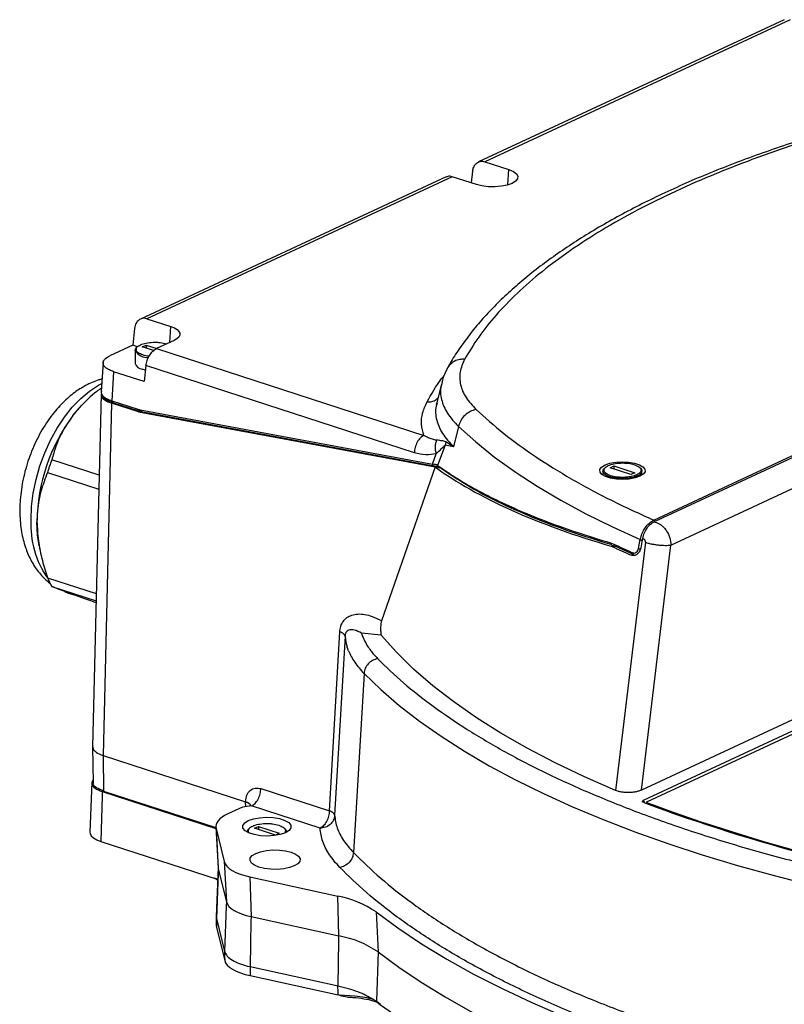
# Model space of a CAD drawing. Units: millimetres. Extents: x 4 to 416, y 4 to 293.
# Drawn here: x 288 to 295, y 253 to 262 of the extents above; entities that cross this region are included whole.
import ezdxf

# ---------------------------------------------------------------- set-up
doc = ezdxf.new("R2010")
doc.units = ezdxf.units.MM

msp = doc.modelspace()

# ---------------------------------------------------------------- linework, layer by layer
at = {"color": 7, "linetype": 'Continuous', "lineweight": 25}
for p, q in [((294.7709, 262.2715), (291.9214, 260.9464)), ((294.8268, 262.2727), (291.9804, 260.9491)), ((293.5547, 257.6087), (301.4797, 261.2939)), ((293.5567, 257.5923), (301.5967, 261.331)), ((291.9804, 260.9491), (292.2052, 260.8762)), ((291.8673, 260.8599), (291.8549, 260.7513)), ((291.6224, 260.8073), (288.7728, 259.4823)), ((291.6782, 260.8086), (288.8319, 259.485)), ((291.903, 260.7356), (291.6782, 260.8086)), ((288.8319, 259.485), (289.0567, 259.412)), ((288.7187, 259.3958), (288.7009, 259.2396)), ((289.0863, 259.2831), (288.9217, 259.2066)), ((288.7009, 259.2396), (288.4887, 259.1409)), ((288.7461, 259.2249), (288.7009, 259.2396)), ((288.7238, 259.191), (288.7238, 259.0695)), ((288.7897, 259.2226), (288.8262, 259.2395)), ((288.896, 259.1881), (288.7897, 259.2226)), ((288.8262, 259.2395), (288.9242, 259.2077)), ((288.8262, 259.2395), (288.8262, 259.2108)), ((288.9217, 259.2066), (291.4124, 258.3981)), ((288.4254, 259.0761), (288.4071, 258.8058)), ((288.5232, 258.9918), (288.5048, 258.7211)), ((288.8069, 258.8997), (288.5232, 258.9918)), ((288.8191, 259.0074), (288.789, 259.0153)), ((288.8238, 259.0481), (288.8069, 258.8997)), ((291.325, 258.2361), (288.8238, 259.0481)), ((293.7146, 257.3761), (297.3671, 259.0745)), ((291.5779, 258.8797), (291.5325, 258.6891)), ((291.5841, 258.8896), (291.5803, 258.879)), ((288.2825, 258.7346), (288.2685, 258.7214)), ((288.4057, 258.783), (288.3275, 255.4961)), ((288.5048, 258.7211), (288.7392, 258.645)), ((288.5034, 258.6994), (288.4252, 255.4146)), ((288.7545, 258.6179), (288.5034, 258.6994)), ((288.5123, 258.7055), (288.7468, 258.6294)), ((288.7392, 258.645), (288.7688, 258.6374)), ((288.7854, 258.622), (288.7538, 258.6301)), ((288.7711, 258.6257), (288.7545, 258.6179)), ((288.7545, 258.6179), (291.5179, 258.104)), ((288.7688, 258.6374), (291.493, 258.1307)), ((288.7792, 258.6211), (291.5037, 258.1144)), ((291.5319, 258.6881), (291.5344, 258.697)), ((291.5388, 258.6995), (291.5349, 258.6884)), ((291.7361, 258.4797), (291.6898, 258.293)), ((291.6112, 258.3079), (291.5419, 258.1181)), ((291.6167, 258.3371), (291.6112, 258.3079)), ((291.6898, 258.293), (291.6112, 258.3079)), ((291.6898, 258.293), (291.6167, 258.3371)), ((288.3877, 258.0263), (287.9466, 258.1695)), ((291.493, 258.1307), (291.5281, 258.2265)), ((291.5179, 258.104), (291.0195, 256.6697)), ((293.0818, 258.0654), (293.0819, 258.0274)), ((293.1478, 258.097), (293.1842, 258.114)), ((293.3431, 258.0336), (293.1478, 258.097)), ((293.1842, 258.114), (293.3795, 258.0506)), ((293.1842, 258.114), (293.1842, 258.0852)), ((293.4455, 258.0275), (293.4455, 258.0655)), ((287.9065, 258.051), (288.3846, 257.8958)), ((293.3795, 258.0506), (293.3431, 258.0336)), ((293.5567, 257.5923), (293.5802, 257.5868)), ((293.4132, 257.3454), (293.4298, 257.4265)), ((293.4487, 257.4236), (293.4338, 257.3512)), ((287.8292, 257.368), (287.8342, 257.3419)), ((293.1535, 257.3962), (293.1822, 257.3848)), ((293.1536, 257.3907), (293.1535, 257.3962)), ((293.1615, 257.3762), (293.188, 257.3664)), ((293.181, 257.369), (293.1677, 257.3628)), ((293.1822, 257.3848), (293.1818, 257.3803)), ((293.1993, 257.365), (293.3619, 257.2907)), ((293.477, 257.4017), (293.2002, 255.0884)), ((293.4398, 255.0921), (293.7146, 257.3761)), ((293.3437, 257.2822), (293.3619, 257.2907)), ((293.3591, 257.3041), (293.3587, 257.2997)), ((293.3694, 257.2839), (293.3823, 257.2819)), ((287.9067, 257.0718), (288.3615, 256.9242)), ((287.9469, 256.9906), (288.3598, 256.8566)), ((288.0641, 256.9445), (288.1009, 256.9286)), ((288.1009, 256.9286), (288.0878, 256.9332)), ((288.1009, 256.9286), (288.1567, 256.9105)), ((290.5333, 254.8988), (290.6294, 256.5672)), ((290.6791, 256.5258), (290.581, 254.8572)), ((290.6791, 256.5258), (290.6865, 256.471)), ((291.014, 256.5365), (290.8321, 256.5536)), ((290.6865, 256.471), (290.6984, 256.4253)), ((290.7039, 256.409), (290.6984, 256.4253)), ((290.7107, 256.3909), (290.7039, 256.409)), ((295.9385, 256.254), (293.4398, 255.0921)), ((290.8556, 256.1793), (290.7572, 254.5091)), ((293.4604, 254.9989), (295.9317, 256.1481)), ((293.4953, 254.9856), (295.9497, 256.1269)), ((288.3275, 255.4946), (288.3316, 255.1596)), ((288.4252, 255.4146), (289.7517, 254.984)), ((288.4252, 255.4146), (288.4294, 255.0836)), ((288.3196, 255.1656), (288.3021, 254.7002)), ((288.4162, 255.0371), (288.4043, 254.6127)), ((288.4172, 255.078), (288.4162, 255.0371)), ((288.4172, 255.078), (289.4756, 254.7344)), ((288.4294, 255.0836), (289.4751, 254.7442)), ((289.8951, 255.106), (290.5333, 254.8988)), ((289.7519, 254.9796), (289.7517, 254.984)), ((293.49, 254.9799), (293.49, 254.9655)), ((289.7235, 254.9339), (289.5856, 254.8698)), ((289.8077, 254.9441), (289.7235, 254.9339)), ((289.7862, 254.9421), (289.785, 254.9414)), ((290.4459, 254.7369), (289.8077, 254.9441)), ((289.4749, 254.747), (289.4964, 254.3703)), ((289.477, 254.7335), (289.553, 254.4258)), ((289.477, 254.7335), (289.4984, 254.3573)), ((289.769, 254.7051), (289.769, 254.6994)), ((289.8349, 254.7368), (289.8713, 254.7537)), ((290.0302, 254.6734), (289.8349, 254.7368)), ((289.8713, 254.7537), (290.0666, 254.6903)), ((289.8713, 254.7537), (289.8713, 254.7249)), ((290.0666, 254.6903), (290.0302, 254.6734)), ((290.1326, 254.6995), (290.1326, 254.7052)), ((288.4043, 254.6127), (289.4866, 254.2617)), ((289.553, 254.4258), (289.5744, 254.0497)), ((289.4962, 254.3735), (289.4788, 253.9103)), ((289.4969, 254.3168), (289.4811, 253.8961)), ((289.4964, 254.3703), (289.4984, 254.3573)), ((289.4984, 254.3573), (289.4969, 254.3168)), ((289.4984, 254.3573), (289.5744, 254.0497)), ((289.4869, 254.2614), (289.4673, 254.2708)), ((289.4781, 254.2644), (289.4918, 254.2567)), ((289.7923, 254.2826), (290.6118, 254.1024)), ((289.7923, 254.2826), (289.803, 253.9129)), ((289.5744, 254.0497), (289.5729, 254.0092)), ((290.6224, 253.7328), (290.6118, 254.1024)), ((289.5729, 254.0092), (289.5572, 253.588)), ((290.9675, 253.9573), (290.9868, 253.5841)), ((289.4781, 253.9179), (289.4798, 253.8283)), ((289.4803, 253.8961), (289.4813, 253.8455)), ((289.4813, 253.9161), (289.4811, 253.8961)), ((289.4811, 253.8961), (289.5572, 253.588)), ((289.4813, 253.8455), (289.4819, 253.8122)), ((289.8022, 253.8719), (289.794, 253.4463)), ((289.803, 253.9129), (289.8022, 253.8719)), ((289.803, 253.9129), (290.6224, 253.7328)), ((289.4819, 253.8122), (289.5579, 253.5046)), ((290.6136, 253.2661), (290.6217, 253.6918)), ((290.6217, 253.6918), (290.6224, 253.7328)), ((289.5564, 253.588), (289.5573, 253.5379)), ((290.9868, 253.5841), (290.9714, 253.1247)), ((289.5573, 253.5379), (289.5579, 253.5046)), ((289.7936, 253.446), (289.7945, 253.3959)), ((289.794, 253.4463), (290.6136, 253.2661)), ((289.7945, 253.3959), (289.7948, 253.3628)), ((289.7948, 253.3628), (290.6145, 253.1826)), ((290.6141, 253.2158), (290.6132, 253.2659)), ((290.6145, 253.1826), (290.6141, 253.2158)), ((290.6275, 253.1797), (290.6145, 253.1826)), ((290.7699, 253.1723), (290.6275, 253.1797)), ((290.7046, 253.1622), (290.7348, 253.1608)), ((290.9605, 253.1285), (290.9421, 253.141)), ((290.9499, 253.1247), (290.9776, 253.1159)), ((290.9608, 253.1285), (290.9712, 253.1204)), ((290.9714, 253.1247), (290.9608, 253.1285)), ((290.983, 253.1124), (290.9893, 253.11)), ((290.9893, 253.11), (291.0047, 253.1042))]:
    msp.add_line(p, q, dxfattribs=at)
at = {"color": 8, "linetype": 'Continuous', "lineweight": 25}
for p, q in [((292.1951, 260.7326), (292.2052, 260.8762)), ((289.0463, 259.2645), (289.0567, 259.412)), ((289.7542, 254.9376), (289.7519, 254.9796)), ((293.4706, 254.9732), (293.4604, 254.9989)), ((293.4967, 254.9737), (293.4967, 254.9629)), ((290.1325, 254.7036), (290.1319, 254.6991))]:
    msp.add_line(p, q, dxfattribs=at)
at = {"color": 7, "linetype": 'Continuous', "lineweight": 25, "flags": 128}
for points in [[(292.2052, 260.8762), (292.2469, 260.8586), (292.2754, 260.8374), (292.2888, 260.8141), (292.2862, 260.7902), (292.2678, 260.7674), (292.2349, 260.7472), (292.1896, 260.731), (292.1351, 260.7199), (292.0751, 260.7147), (292.0136, 260.7157), (291.9549, 260.7228), (291.903, 260.7356)], [(289.0567, 259.412), (289.089, 259.3992), (289.1144, 259.3842), (289.1316, 259.3676), (289.1402, 259.35), (289.1398, 259.332), (289.1304, 259.3145), (289.1123, 259.2979), (289.0863, 259.2831)], [(288.724, 259.188), (288.7293, 259.2083), (288.7391, 259.2193)], [(288.144, 258.5833), (288.2227, 258.6756), (288.2685, 258.7214)], [(291.7361, 258.4797), (291.8964, 258.3367), (292.072, 258.1964), (292.2627, 258.0592), (292.4682, 257.9252), (292.688, 257.7947), (292.9219, 257.668), (293.1693, 257.5452), (293.4298, 257.4265)], [(293.1012, 258.1223), (293.1461, 258.138), (293.2004, 258.1481), (293.2599, 258.1519), (293.3197, 258.149), (293.3749, 258.1396), (293.4212, 258.1246), (293.4546, 258.1051), (293.4726, 258.0828), (293.4737, 258.0594), (293.4578, 258.0368), (293.4261, 258.0169), (293.3812, 258.0012), (293.3269, 257.9911), (293.2674, 257.9874), (293.2076, 257.9903), (293.1524, 257.9996), (293.1062, 258.0146), (293.0727, 258.0341), (293.0547, 258.0564), (293.0536, 258.0798), (293.0696, 258.1024), (293.1012, 258.1223)], [(293.082, 258.0625), (293.0874, 258.0827), (293.0971, 258.0938)], [(293.429, 258.0948), (293.4418, 258.0796), (293.4454, 258.0639)], [(287.8292, 257.368), (287.8147, 257.47), (287.809, 257.5931)], [(293.2002, 255.0884), (292.9109, 255.2149), (292.6361, 255.3461), (292.3762, 255.4819), (292.1318, 255.622), (291.9033, 255.766), (291.6912, 255.9138), (291.4958, 256.065), (291.3176, 256.2194), (291.1569, 256.3767), (291.014, 256.5365)], [(290.8556, 256.1793), (291.0124, 256.0288), (291.1847, 255.8808), (291.3722, 255.7357), (291.5747, 255.5936), (291.7917, 255.4548), (292.023, 255.3196), (292.2682, 255.1881), (292.5269, 255.0605), (292.7986, 254.9371), (293.0828, 254.8181), (293.3793, 254.7036), (293.6874, 254.5939), (294.0066, 254.4891), (294.3365, 254.3894), (294.6765, 254.2949), (295.026, 254.2059)], [(293.4967, 254.9737), (293.494, 254.9749), (293.4919, 254.9763), (293.4906, 254.9779), (293.49, 254.9795), (293.4902, 254.9811), (293.4912, 254.9827), (293.4929, 254.9842), (293.4953, 254.9856)], [(289.5856, 254.8698), (289.5572, 254.8552), (289.5327, 254.8395), (289.5122, 254.823), (289.4961, 254.8058), (289.4844, 254.7881), (289.4773, 254.77), (289.4748, 254.7517), (289.477, 254.7335)], [(290.1237, 254.6951), (290.076, 254.6784), (290.0181, 254.6676), (289.9548, 254.6636), (289.8911, 254.6667), (289.8323, 254.6767), (289.783, 254.6927), (289.7474, 254.7134), (289.7282, 254.7372), (289.7271, 254.7621), (289.7441, 254.7862), (289.7778, 254.8074)], [(289.7778, 254.8074), (289.8255, 254.824), (289.8834, 254.8348), (289.9468, 254.8388), (290.0104, 254.8357), (290.0693, 254.8258), (290.1185, 254.8098), (290.1541, 254.7891), (290.1733, 254.7653), (290.1744, 254.7403), (290.1575, 254.7163), (290.1237, 254.6951)], [(288.3021, 254.7002), (288.3032, 254.6887), (288.3135, 254.6672), (288.3344, 254.6468), (288.3651, 254.6284), (288.4043, 254.6127)], [(289.7691, 254.7022), (289.7745, 254.7224), (289.7842, 254.7335)], [(290.1162, 254.7345), (290.1289, 254.7193), (290.1325, 254.7036)], [(289.8766, 254.3738), (289.8353, 254.3912), (289.8069, 254.4123), (289.7936, 254.4354), (289.7962, 254.4592), (289.8144, 254.4818), (289.8472, 254.5019), (289.8921, 254.518), (289.9463, 254.529), (290.0059, 254.5342), (290.067, 254.5332), (290.1253, 254.5261), (290.1769, 254.5134)], [(290.1769, 254.5134), (290.2183, 254.4959), (290.2466, 254.4749), (290.2599, 254.4517), (290.2574, 254.428), (290.2391, 254.4053), (290.2064, 254.3853), (290.1614, 254.3692), (290.1072, 254.3582), (290.0476, 254.353), (289.9865, 254.354), (289.9282, 254.361), (289.8766, 254.3738)], [(289.553, 254.4258), (289.5618, 254.4039), (289.5774, 254.3826), (289.5994, 254.3621), (289.6275, 254.3428), (289.6614, 254.325), (289.7005, 254.3088), (289.7444, 254.2946), (289.7923, 254.2826)], [(289.5744, 254.0497), (289.5829, 254.0287), (289.5977, 254.0084), (289.6187, 253.9888), (289.6456, 253.9704), (289.678, 253.9534), (289.7153, 253.9379), (289.7572, 253.9244), (289.803, 253.9129)], [(290.9675, 253.9573), (291.1719, 253.8072), (291.3919, 253.6604), (291.6272, 253.5172), (291.8773, 253.3779), (292.1419, 253.2427), (292.4204, 253.1118), (292.7125, 252.9854), (293.0177, 252.8638), (293.3353, 252.7471), (293.665, 252.6355)], [(289.4798, 253.8283), (289.4804, 253.8204), (289.4819, 253.8122)], [(290.9868, 253.5841), (291.1807, 253.4413), (291.3887, 253.3016), (291.6106, 253.1651), (291.846, 253.0321), (292.0946, 252.9027), (292.3559, 252.7772), (292.6296, 252.6557), (292.9152, 252.5385), (293.2124, 252.4256), (293.5206, 252.3174), (293.8395, 252.2139), (294.1685, 252.1153), (294.5071, 252.0217), (294.8548, 251.9333), (295.2111, 251.8503), (295.5755, 251.7727), (295.9474, 251.7007), (296.3262, 251.6343), (296.7114, 251.5737), (297.1023, 251.519), (297.4984, 251.4703)], [(289.5579, 253.5046), (289.5667, 253.4829), (289.5821, 253.4617), (289.6039, 253.4415), (289.6317, 253.4224), (289.6653, 253.4047), (289.704, 253.3888), (289.7474, 253.3747), (289.7948, 253.3628)]]:
    msp.add_lwpolyline(points, dxfattribs=at)
at = {"color": 8, "linetype": 'Continuous', "lineweight": 25, "flags": 128}
for points in [[(287.7532, 257.6112), (287.7585, 257.7344), (287.7742, 257.8606), (287.8002, 257.9877), (287.836, 258.1139), (287.8811, 258.237), (287.9348, 258.3551), (287.9961, 258.4665), (288.0642, 258.5693), (288.138, 258.6619), (288.2163, 258.7428), (288.2978, 258.8108), (288.3814, 258.8648), (288.4122, 258.8809)], [(293.4032, 258.0201), (293.3626, 258.0062), (293.3132, 257.9975), (293.2595, 257.9948), (293.2061, 257.9984), (293.1578, 258.008), (293.1189, 258.0226), (293.0929, 258.0411), (293.0821, 258.0617), (293.082, 258.0625)], [(289.7696, 254.699), (289.7692, 254.7015), (289.7691, 254.7022)]]:
    msp.add_lwpolyline(points, dxfattribs=at)
at = {"color": 8, "linetype": 'Continuous', "lineweight": 25}
for centre, radius, start, end in [((288.84, 259.2605), 0.1368, 211.98143, 273.4717), ((288.7536, 258.6423), 0.0146, 169.6021, 242.13055), ((288.7849, 258.6362), 0.0161, 175.74438, 249.38731), ((293.3905, 258.0747), 0.056, 283.05146, 348.88714), ((288.6207, 257.5647), 0.8688, 176.93163, 214.99876), ((293.5456, 257.5849), 0.0255, 29.38362, 68.96139), ((293.4578, 257.4849), 0.0647, 244.37604, 261.35576), ((293.198, 257.3791), 0.0162, 175.67006, 231.38616), ((293.4405, 257.4017), 0.0625, 244.17764, 260.15859)]:
    msp.add_arc(centre, radius, start, end, dxfattribs=at)
at = {"color": 7, "linetype": 'Continuous', "lineweight": 25}
for centre, radius, start, end in [((288.7962, 259.0903), 0.0753, 196.02567, 264.52334), ((289.4875, 257.5769), 1.6786, 143.16322, 179.44551), ((289.8025, 257.4755), 1.9814, 159.4949, 163.11426), ((296.9395, 265.3736), 8.8544, 244.7871, 246.03964), ((296.9548, 265.4241), 8.8804, 244.86086, 246.11519), ((293.195, 257.3768), 0.0126, 235.60556, 290.20495), ((288.6001, 257.3642), 0.7525, 202.8635, 209.76547), ((299.0989, 270.0792), 16.1205, 249.53701, 261.42527), ((299.1043, 270.0335), 16.07, 249.5768, 261.39324), ((290.4492, 253.1953), 0.9216, 55.77657, 79.83578), ((290.4559, 252.8036), 0.9439, 55.777, 79.83854)]:
    msp.add_arc(centre, radius, start, end, dxfattribs=at)
msp.add_ellipse((300.3527, 259.9397), major_axis=(9.499, 0.8515), ratio=0.319093, start_param=3.490214, end_param=3.82649, dxfattribs=at)
for points, knots in [([(297.3436, 261.7126), (297.276, 261.7019), (297.1059, 261.6747), (296.8381, 261.6264), (296.5395, 261.5682), (296.2455, 261.5055), (295.9563, 261.4386), (295.6726, 261.3674), (295.3949, 261.2922), (295.1238, 261.213), (294.8596, 261.1299), (294.6028, 261.0431), (294.3537, 260.9525), (294.1129, 260.8583), (293.8805, 260.7608), (293.657, 260.6598), (293.4425, 260.5556), (293.2375, 260.4483), (293.042, 260.3379), (292.8565, 260.2246), (292.6811, 260.1085), (292.5159, 259.9896), (292.3613, 259.868), (292.2173, 259.7438), (292.0843, 259.617), (291.9624, 259.4878), (291.8516, 259.3562), (291.7531, 259.2222), (291.6808, 259.1124), (291.6457, 259.0465), (291.6353, 259.0269)], [0, 0, 0, 0, 0.023913, 0.060173, 0.0966, 0.133164, 0.169841, 0.206609, 0.243451, 0.280354, 0.317304, 0.354291, 0.391307, 0.428344, 0.465396, 0.502458, 0.539527, 0.5766, 0.613673, 0.650748, 0.687822, 0.724896, 0.76197, 0.799041, 0.836107, 0.873165, 0.910213, 0.94725, 0.984277, 1, 1, 1, 1]), ([(297.3717, 261.7011), (297.203, 261.6728), (296.8655, 261.6163), (296.3732, 261.5163), (295.8925, 261.4051), (295.4245, 261.281), (294.9744, 261.1455), (294.5434, 260.9984), (294.1353, 260.8409), (293.7522, 260.6735), (293.3962, 260.4972), (293.0699, 260.3132), (292.774, 260.1222), (292.5108, 259.9261), (292.2797, 259.7251), (292.0835, 259.5215), (291.9176, 259.3155), (291.8345, 259.1764), (291.793, 259.1069)], [0, 0, 0, 0, 0.060885, 0.121772, 0.184019, 0.246269, 0.309459, 0.372652, 0.436325, 0.5, 0.563673, 0.627348, 0.690538, 0.753731, 0.815978, 0.878228, 0.939114, 1, 1, 1, 1]), ([(291.8673, 260.8599), (291.869, 260.8699), (291.872, 260.887), (291.8842, 260.9143), (291.9044, 260.9392), (291.9327, 260.9523), (291.9587, 260.9545), (291.973, 260.951), (291.9804, 260.9491)], [0, 0, 0, 0, 0.158545, 0.270415, 0.50032, 0.729937, 0.861301, 1, 1, 1, 1]), ([(291.6782, 260.8086), (291.6709, 260.8104), (291.6568, 260.8139), (291.6374, 260.8136), (291.6277, 260.808), (291.6232, 260.8055)], [0, 0, 0, 0, 0.362639, 0.706099, 1, 1, 1, 1]), ([(288.8319, 259.485), (288.8244, 259.487), (288.81, 259.4908), (288.7837, 259.4892), (288.7562, 259.4746), (288.7343, 259.4501), (288.7228, 259.4219), (288.7201, 259.4047), (288.7187, 259.3958)], [0, 0, 0, 0, 0.139597, 0.270087, 0.499686, 0.729558, 0.860176, 1, 1, 1, 1]), ([(288.7349, 259.1989), (288.7356, 259.2058), (288.7371, 259.2216), (288.7702, 259.2436), (288.8236, 259.2604), (288.8792, 259.2667), (288.9244, 259.2665), (288.9694, 259.2631), (288.9979, 259.2557), (289.0167, 259.2508)], [0, 0, 0, 0, 0.13447, 0.308767, 0.483064, 0.651951, 0.74034, 0.828666, 1, 1, 1, 1]), ([(288.8238, 259.0481), (288.8268, 259.0643), (288.8329, 259.097), (288.8567, 259.1454), (288.8877, 259.1858), (288.9105, 259.1997), (288.9217, 259.2066)], [0, 0, 0, 0, 0.249437, 0.501413, 0.752511, 1, 1, 1, 1]), ([(288.5232, 258.9918), (288.5093, 258.9969), (288.4822, 259.0069), (288.4443, 259.0306), (288.42, 259.0636), (288.4294, 259.1058), (288.4688, 259.1291), (288.4887, 259.1409)], [0, 0, 0, 0, 0.13386, 0.262097, 0.500679, 0.747077, 1, 1, 1, 1]), ([(291.793, 259.1069), (291.7759, 259.0679), (291.7415, 258.9893), (291.7489, 258.8693), (291.7964, 258.7508), (291.866, 258.6759), (291.9007, 258.6386)], [0, 0, 0, 0, 0.248584, 0.5, 0.751418, 1, 1, 1, 1]), ([(291.6347, 259.0269), (291.6241, 259.0072), (291.6006, 258.9636), (291.5873, 258.9165), (291.5801, 258.8907)], [0, 0, 0, 0, 0.4527889, 1, 1, 1, 1]), ([(288.415, 258.9225), (288.4048, 258.9201), (288.3519, 258.9073), (288.265, 258.8675), (288.1535, 258.7969), (288.0451, 258.703), (287.9335, 258.574), (287.8304, 258.412), (287.7466, 258.2295), (287.687, 258.0388), (287.6533, 257.8483), (287.6454, 257.6669), (287.6611, 257.5015), (287.6964, 257.3587), (287.7367, 257.2628), (287.7701, 257.2024), (287.796, 257.1612), (287.8303, 257.1148), (287.8772, 257.0645), (287.9117, 257.0309), (287.9335, 257.0168), (287.9341, 257.0164)], [0, 0, 0, 0, 0.015168, 0.079045, 0.134121, 0.197843, 0.27277, 0.354194, 0.434272, 0.513312, 0.591711, 0.667154, 0.738576, 0.805979, 0.865034, 0.882497, 0.901936, 0.932101, 0.962258, 0.998984, 1, 1, 1, 1]), ([(288.4094, 258.8396), (288.3948, 258.8291), (288.3216, 258.7761), (288.2312, 258.6892), (288.1662, 258.6102), (288.144, 258.5833)], [0, 0, 0, 0, 0.140412, 0.707178, 1, 1, 1, 1]), ([(288.4071, 258.8065), (288.4078, 258.7966), (288.4093, 258.7769), (288.4311, 258.749), (288.4649, 258.7241), (288.4968, 258.7118), (288.5127, 258.7056)], [0, 0, 0, 0, 0.252578, 0.504242, 0.753749, 1, 1, 1, 1]), ([(288.4088, 258.8057), (288.4084, 258.8002), (288.4073, 258.7862), (288.4237, 258.7638), (288.4551, 258.74), (288.4881, 258.7274), (288.5048, 258.7211)], [0, 0, 0, 0, 0.172262, 0.441512, 0.717416, 1, 1, 1, 1]), ([(288.4092, 258.7816), (288.408, 258.7781), (288.4028, 258.7621), (288.4247, 258.7393), (288.4599, 258.7152), (288.4882, 258.705), (288.5034, 258.6994)], [0, 0, 0, 0, 0.1103506, 0.5187918, 0.7423648, 1, 1, 1, 1]), ([(288.5048, 258.7211), (288.5049, 258.7185), (288.5051, 258.7145), (288.5069, 258.7102), (288.5082, 258.7084), (288.5097, 258.7069), (288.5115, 258.7056), (288.515, 258.7047), (288.5178, 258.7056), (288.5195, 258.7062)], [0, 0, 0, 0, 0.235296, 0.363969, 0.499606, 0.514456, 0.640835, 0.793323, 1, 1, 1, 1]), ([(291.4124, 258.3981), (291.4035, 258.4328), (291.3858, 258.5021), (291.396, 258.6071), (291.4273, 258.6758), (291.443, 258.7102)], [0, 0, 0, 0, 0.333273, 0.666335, 1, 1, 1, 1]), ([(291.9007, 258.6386), (291.8816, 258.6337), (291.8434, 258.6238), (291.793, 258.5864), (291.7536, 258.5371), (291.742, 258.4988), (291.7361, 258.4797)], [0, 0, 0, 0, 0.250001, 0.500001, 0.749994, 1, 1, 1, 1]), ([(291.9007, 258.6386), (291.9838, 258.5641), (292.1501, 258.415), (292.4482, 258.1999), (292.7811, 257.9926), (293.1473, 257.794), (293.419, 257.6704), (293.5547, 257.6087)], [0, 0, 0, 0, 0.19963, 0.399812, 0.600181, 0.800367, 1, 1, 1, 1]), ([(288.144, 258.5833), (288.1118, 258.5373), (288.0464, 258.4441), (287.9845, 258.3039), (287.9586, 258.2122), (287.9466, 258.1695)], [0, 0, 0, 0, 0.341781, 0.693414, 1, 1, 1, 1]), ([(291.4124, 258.3981), (291.4016, 258.3914), (291.3792, 258.3775), (291.3502, 258.336), (291.3297, 258.2858), (291.3265, 258.2523), (291.325, 258.2361)], [0, 0, 0, 0, 0.240555, 0.499992, 0.759443, 1, 1, 1, 1]), ([(291.5323, 258.3535), (291.5257, 258.3544), (291.5125, 258.3563), (291.4924, 258.3614), (291.4723, 258.3681), (291.454, 258.3758), (291.434, 258.3854), (291.4208, 258.3931), (291.4124, 258.3981)], [0, 0, 0, 0, 0.165703, 0.332603, 0.4999, 0.667377, 0.789834, 1, 1, 1, 1]), ([(291.5323, 258.3535), (291.5285, 258.3447), (291.5207, 258.3269), (291.5168, 258.2942), (291.5185, 258.2598), (291.5249, 258.2374), (291.5281, 258.2265)], [0, 0, 0, 0, 0.245888, 0.499987, 0.754118, 1, 1, 1, 1]), ([(291.6167, 258.3371), (291.6111, 258.3399), (291.6, 258.3455), (291.5806, 258.3471), (291.5594, 258.3511), (291.5422, 258.3526), (291.5323, 258.3535)], [0, 0, 0, 0, 0.239587, 0.476783, 0.699535, 1, 1, 1, 1]), ([(291.5281, 258.2265), (291.5457, 258.2426), (291.5702, 258.265), (291.5959, 258.2942), (291.6062, 258.3035), (291.6112, 258.3079)], [0, 0, 0, 0, 0.573669, 0.795016, 1, 1, 1, 1]), ([(291.5281, 258.2265), (291.4962, 258.2208), (291.4309, 258.2092), (291.3609, 258.227), (291.325, 258.2361)], [0, 0, 0, 0, 0.4871047, 1, 1, 1, 1]), ([(291.5419, 258.1181), (291.5416, 258.1183), (291.5364, 258.1212), (291.5243, 258.1257), (291.5072, 258.129), (291.497, 258.1303), (291.4942, 258.1306), (291.4934, 258.1307), (291.4931, 258.1307), (291.493, 258.1307)], [0, 0, 0, 0, 0.025604, 0.489403, 0.86257, 0.96086, 0.987822, 0.995769, 1, 1, 1, 1]), ([(291.502, 258.1148), (291.5121, 258.1128), (291.5321, 258.1087), (291.5433, 258.1024), (291.5488, 258.0993)], [0, 0, 0, 0, 0.504622, 1, 1, 1, 1]), ([(291.5418, 258.1127), (291.5417, 258.1139), (291.5416, 258.1155), (291.5418, 258.1173), (291.5419, 258.1179), (291.5419, 258.1181)], [0, 0, 0, 0, 0.688835, 0.891691, 1, 1, 1, 1]), ([(291.5487, 258.0995), (291.547, 258.1011), (291.5433, 258.1046), (291.5423, 258.1099), (291.5418, 258.1127)], [0, 0, 0, 0, 0.469549, 1, 1, 1, 1]), ([(291.5419, 258.1181), (291.5964, 258.0805), (291.7076, 258.0039), (291.9006, 257.8919), (292.1126, 257.7833), (292.3398, 257.681), (292.5829, 257.584), (292.8507, 257.4883), (293.0504, 257.4275), (293.1535, 257.3962)], [0, 0, 0, 0, 0.136193, 0.277727, 0.424582, 0.564206, 0.699857, 0.845132, 1, 1, 1, 1]), ([(293.1578, 257.3801), (293.0311, 257.4192), (292.7721, 257.4989), (292.421, 257.6327), (292.0975, 257.7776), (291.8077, 257.9313), (291.6457, 258.0409), (291.5648, 258.0957)], [0, 0, 0, 0, 0.19346, 0.395176, 0.597072, 0.7988, 1, 1, 1, 1]), ([(293.093, 258.0733), (293.0936, 258.0802), (293.0951, 258.096), (293.1282, 258.118), (293.1816, 258.1348), (293.2372, 258.1411), (293.2824, 258.141), (293.3275, 258.1375), (293.356, 258.1301), (293.3748, 258.1252)], [0, 0, 0, 0, 0.13447, 0.308767, 0.483064, 0.65195, 0.74034, 0.828666, 1, 1, 1, 1]), ([(293.3748, 258.1252), (293.3899, 258.1191), (293.4132, 258.1097), (293.4301, 258.0933), (293.437, 258.0797), (293.4364, 258.0659), (293.4265, 258.0488), (293.3993, 258.0297), (293.3558, 258.0159), (293.314, 258.0091), (293.2791, 258.0065), (293.2436, 258.0067), (293.199, 258.0103), (293.1711, 258.0176), (293.1529, 258.0223)], [0, 0, 0, 0, 0.119738, 0.184186, 0.250001, 0.315812, 0.380261, 0.499999, 0.619737, 0.684186, 0.749998, 0.815815, 0.880259, 1, 1, 1, 1]), ([(287.9065, 258.051), (287.8854, 257.9966), (287.8427, 257.8866), (287.8128, 257.7296), (287.8099, 257.6278), (287.809, 257.5931)], [0, 0, 0, 0, 0.391889, 0.792845, 1, 1, 1, 1]), ([(293.4298, 257.4265), (293.435, 257.4461), (293.4453, 257.4854), (293.4759, 257.54), (293.5135, 257.5848), (293.5409, 257.6007), (293.5547, 257.6087)], [0, 0, 0, 0, 0.249091, 0.499167, 0.748186, 1, 1, 1, 1]), ([(287.809, 257.5931), (287.8116, 257.5345), (287.8169, 257.4155), (287.854, 257.2392), (287.89, 257.125), (287.9067, 257.0718)], [0, 0, 0, 0, 0.341773, 0.693414, 1, 1, 1, 1]), ([(293.4487, 257.4236), (293.4529, 257.4418), (293.4611, 257.4765), (293.4859, 257.5257), (293.5161, 257.5647), (293.5411, 257.5845), (293.5544, 257.5911), (293.5567, 257.5923)], [0, 0, 0, 0, 0.256571, 0.488868, 0.72126, 0.951836, 1, 1, 1, 1]), ([(293.5802, 257.5868), (293.5967, 257.5792), (293.6223, 257.5673), (293.6537, 257.5367), (293.6819, 257.4993), (293.7085, 257.4435), (293.7125, 257.3985), (293.7146, 257.3761)], [0, 0, 0, 0, 0.233439, 0.362629, 0.499814, 0.751149, 1, 1, 1, 1]), ([(293.4771, 257.4017), (293.4772, 257.4043), (293.4774, 257.4095), (293.4755, 257.4171), (293.4723, 257.4237), (293.4678, 257.4288), (293.4626, 257.4314), (293.4573, 257.4314), (293.4523, 257.4289), (293.4499, 257.4254), (293.4487, 257.4236)], [0, 0, 0, 0, 0.1245621, 0.2507782, 0.3774769, 0.5028633, 0.6280897, 0.7529721, 0.8766404, 1, 1, 1, 1]), ([(293.4338, 257.3512), (293.4299, 257.3378), (293.4223, 257.3122), (293.3997, 257.2867), (293.3724, 257.2743), (293.3534, 257.2796), (293.3437, 257.2822)], [0, 0, 0, 0, 0.2620509, 0.5028492, 0.7474863, 1, 1, 1, 1]), ([(293.3591, 257.3041), (293.3647, 257.3026), (293.3762, 257.2994), (293.3931, 257.3069), (293.4066, 257.3228), (293.4111, 257.338), (293.4132, 257.3454)], [0, 0, 0, 0, 0.244852, 0.501289, 0.757063, 1, 1, 1, 1]), ([(293.477, 257.4017), (293.4852, 257.3991), (293.5015, 257.3939), (293.5315, 257.387), (293.5638, 257.3812), (293.5975, 257.3768), (293.631, 257.3739), (293.6627, 257.3728), (293.6916, 257.3734), (293.7069, 257.3752), (293.7146, 257.3761)], [0, 0, 0, 0, 0.125001, 0.249997, 0.375, 0.500001, 0.624998, 0.750001, 0.874999, 1, 1, 1, 1]), ([(293.3587, 257.2997), (293.3589, 257.2976), (293.3592, 257.2936), (293.3614, 257.2888), (293.3648, 257.2852), (293.3678, 257.2843), (293.3694, 257.2839)], [0, 0, 0, 0, 0.250076, 0.500001, 0.749971, 1, 1, 1, 1]), ([(293.3632, 257.2871), (293.3668, 257.2851), (293.3711, 257.2827), (293.3757, 257.2819), (293.3764, 257.2818)], [0, 0, 0, 0, 0.840464, 1, 1, 1, 1]), ([(288.1444, 256.9148), (288.1122, 256.9266), (288.0468, 256.9507), (287.9848, 256.9747), (287.9589, 256.9856), (287.9469, 256.9906)], [0, 0, 0, 0, 0.341783, 0.693419, 1, 1, 1, 1]), ([(288.3594, 256.8379), (288.3081, 256.8561), (288.2289, 256.8841), (288.1664, 256.9068), (288.1444, 256.9148)], [0, 0, 0, 0, 0.648521, 1, 1, 1, 1]), ([(290.6294, 256.5672), (290.6316, 256.5848), (290.6363, 256.6223), (290.6617, 256.6665), (290.6964, 256.7025), (290.7429, 256.7245), (290.7985, 256.7353), (290.863, 256.732), (290.9381, 256.712), (290.9904, 256.6848), (291.0195, 256.6697)], [0, 0, 0, 0, 0.0928038, 0.1982339, 0.2998322, 0.4093772, 0.5356283, 0.6698988, 0.8161464, 1, 1, 1, 1]), ([(291.0195, 256.6697), (291.0171, 256.6611), (291.0122, 256.6435), (291.0095, 256.6102), (291.0099, 256.5738), (291.0125, 256.5497), (291.014, 256.5365)], [0, 0, 0, 0, 0.20685, 0.429037, 0.686308, 1, 1, 1, 1]), ([(290.6781, 256.5258), (290.6772, 256.5296), (290.6755, 256.5371), (290.6653, 256.5481), (290.6503, 256.5585), (290.6364, 256.5643), (290.6294, 256.5672)], [0, 0, 0, 0, 0.250005, 0.499994, 0.750002, 1, 1, 1, 1]), ([(290.8321, 256.5536), (290.8099, 256.5657), (290.773, 256.5857), (290.7255, 256.5895), (290.6965, 256.5755), (290.6838, 256.5548), (290.6793, 256.5389), (290.6785, 256.5302), (290.6781, 256.5258)], [0, 0, 0, 0, 0.374982, 0.623532, 0.814545, 0.913412, 0.957263, 1, 1, 1, 1]), ([(290.8321, 256.5536), (290.8367, 256.5405), (290.8459, 256.5138), (290.8652, 256.4738), (290.8885, 256.4335), (290.9151, 256.3943), (290.9473, 256.3555), (290.9707, 256.3304), (290.9828, 256.3173)], [0, 0, 0, 0, 0.1632638, 0.3298439, 0.5000017, 0.6709499, 0.8288356, 1, 1, 1, 1]), ([(290.7107, 256.3909), (290.7277, 256.3549), (290.7616, 256.2829), (290.8237, 256.2138), (290.8547, 256.1792)], [0, 0, 0, 0, 0.499965, 1, 1, 1, 1]), ([(290.9828, 256.3173), (290.9667, 256.3131), (290.9344, 256.3048), (290.8932, 256.2714), (290.8635, 256.2279), (290.8583, 256.1955), (290.8556, 256.1793)], [0, 0, 0, 0, 0.250004, 0.499994, 0.749997, 1, 1, 1, 1]), ([(290.9828, 256.3173), (291.0607, 256.242), (291.2164, 256.0913), (291.4969, 255.8713), (291.8119, 255.6562), (292.1665, 255.4466), (292.5565, 255.2451), (292.9823, 255.052), (293.4403, 254.8694), (293.929, 254.6983), (294.4449, 254.5397), (294.9847, 254.3947), (295.5456, 254.2638), (296.1223, 254.1481), (296.7134, 254.0472), (297.3117, 253.9625), (297.917, 253.8917), (298.3252, 253.8572), (298.5293, 253.84)], [0, 0, 0, 0, 0.0607515, 0.1215042, 0.183729, 0.2459562, 0.3092039, 0.372454, 0.4362257, 0.5000001, 0.563772, 0.627546, 0.6907938, 0.7540438, 0.8162686, 0.8784958, 0.9392474, 1, 1, 1, 1]), ([(288.3305, 255.496), (288.3295, 255.4926), (288.3263, 255.4821), (288.338, 255.4649), (288.3636, 255.4392), (288.4008, 255.4244), (288.4252, 255.4146)], [0, 0, 0, 0, 0.110778, 0.342749, 0.568604, 1, 1, 1, 1]), ([(288.3313, 255.1887), (288.325, 255.1758), (288.3123, 255.1492), (288.3435, 255.1083), (288.3927, 255.0881), (288.4172, 255.078)], [0, 0, 0, 0, 0.3208409, 0.6604214, 1, 1, 1, 1]), ([(288.4294, 255.0836), (288.4061, 255.0932), (288.3596, 255.1125), (288.3299, 255.1429), (288.3346, 255.1602), (288.3357, 255.1643)], [0, 0, 0, 0, 0.432095, 0.864877, 1, 1, 1, 1]), ([(289.7517, 254.984), (289.7545, 255.0053), (289.7601, 255.0478), (289.7938, 255.0926), (289.8407, 255.1161), (289.877, 255.1093), (289.8951, 255.106)], [0, 0, 0, 0, 0.250034, 0.50065, 0.750947, 1, 1, 1, 1]), ([(289.8077, 254.9441), (289.8189, 254.9511), (289.8413, 254.9651), (289.8698, 255.0062), (289.8902, 255.0556), (289.8935, 255.0892), (289.8951, 255.106)], [0, 0, 0, 0, 0.250001, 0.499994, 0.749993, 1, 1, 1, 1]), ([(293.4398, 255.0921), (293.4319, 255.0888), (293.4161, 255.0823), (293.3864, 255.0752), (293.3542, 255.0706), (293.3202, 255.0686), (293.2862, 255.0697), (293.254, 255.0734), (293.2242, 255.0795), (293.2082, 255.0855), (293.2002, 255.0884)], [0, 0, 0, 0, 0.1273005, 0.2542093, 0.3812962, 0.5066974, 0.631229, 0.755737, 0.8777451, 1, 1, 1, 1]), ([(289.7989, 254.95), (289.7983, 254.9521), (289.7969, 254.958), (289.7877, 254.9672), (289.7728, 254.9764), (289.7587, 254.9815), (289.7517, 254.984)], [0, 0, 0, 0, 0.154542, 0.436453, 0.718812, 1, 1, 1, 1]), ([(289.8005, 254.9449), (289.7997, 254.9483), (289.7981, 254.9551), (289.7878, 254.9648), (289.7727, 254.9734), (289.7586, 254.9776), (289.7519, 254.9796)], [0, 0, 0, 0, 0.249548, 0.500046, 0.760262, 1, 1, 1, 1]), ([(289.7995, 254.9494), (289.7991, 254.9495), (289.7976, 254.9498), (289.7908, 254.9453), (289.7862, 254.9421)], [0, 0, 0, 0, 0.310767, 1, 1, 1, 1]), ([(293.4631, 254.9759), (293.4596, 254.9775), (293.4526, 254.9808), (293.4493, 254.9872), (293.4511, 254.9936), (293.4573, 254.9971), (293.4604, 254.9989)], [0, 0, 0, 0, 0.251593, 0.501774, 0.750031, 1, 1, 1, 1]), ([(290.5333, 254.8988), (290.5316, 254.882), (290.5283, 254.8484), (290.508, 254.799), (290.4795, 254.7579), (290.4571, 254.7439), (290.4459, 254.7369)], [0, 0, 0, 0, 0.250009, 0.500009, 0.75, 1, 1, 1, 1]), ([(290.582, 254.8572), (290.5792, 254.8414), (290.5735, 254.8097), (290.5417, 254.7703), (290.4977, 254.7427), (290.4631, 254.7388), (290.4459, 254.7369)], [0, 0, 0, 0, 0.250012, 0.500012, 0.749998, 1, 1, 1, 1]), ([(290.582, 254.8572), (290.5812, 254.861), (290.5795, 254.8685), (290.5693, 254.8796), (290.5543, 254.89), (290.5403, 254.8959), (290.5333, 254.8988)], [0, 0, 0, 0, 0.250001, 0.500003, 0.749999, 1, 1, 1, 1]), ([(290.581, 254.8572), (290.5871, 254.8179), (290.5993, 254.739), (290.6587, 254.622), (290.7249, 254.5468), (290.7581, 254.5092)], [0, 0, 0, 0, 0.331291, 0.664621, 1, 1, 1, 1]), ([(289.7801, 254.713), (289.7808, 254.7199), (289.7822, 254.7357), (289.8154, 254.7577), (289.8687, 254.7746), (289.9243, 254.7809), (289.9695, 254.7807), (290.0146, 254.7772), (290.0431, 254.7698), (290.0619, 254.7649)], [0, 0, 0, 0, 0.13447, 0.308767, 0.483063, 0.651951, 0.74034, 0.828666, 1, 1, 1, 1]), ([(290.6299, 254.3713), (290.5954, 254.4106), (290.5264, 254.4894), (290.4646, 254.6123), (290.4521, 254.6954), (290.4459, 254.7369)], [0, 0, 0, 0, 0.332897, 0.666998, 1, 1, 1, 1]), ([(290.7572, 254.5091), (290.7547, 254.4935), (290.7496, 254.4612), (290.7197, 254.4168), (290.6777, 254.3833), (290.6454, 254.3752), (290.6299, 254.3713)], [0, 0, 0, 0, 0.240755, 0.499986, 0.759222, 1, 1, 1, 1]), ([(290.7572, 254.5091), (290.8392, 254.4293), (291.0032, 254.2697), (291.2981, 254.0386), (291.6274, 253.8148), (291.9934, 253.5998), (292.3935, 253.3941), (292.8265, 253.1987), (293.2905, 253.0145), (293.7837, 252.842), (294.3041, 252.682), (294.8495, 252.5352), (295.4179, 252.4022), (296.0068, 252.2834), (296.614, 252.1793), (297.2371, 252.0908), (297.8728, 252.0166), (298.3053, 251.9805), (298.5215, 251.9625)], [0, 0, 0, 0, 0.0625, 0.125, 0.1875, 0.25, 0.3125, 0.375, 0.4375, 0.5, 0.5625, 0.625, 0.6875, 0.75, 0.8125, 0.875, 0.9375, 1, 1, 1, 1]), ([(298.4953, 251.7915), (298.2825, 251.8092), (297.8568, 251.8446), (297.2254, 251.9175), (296.6011, 252.0052), (295.9843, 252.1098), (295.3825, 252.23), (294.7971, 252.3662), (294.2339, 252.5171), (293.6956, 252.6824), (293.1859, 252.8608), (292.7085, 253.0512), (292.2648, 253.2526), (291.8589, 253.4629), (291.49, 253.6816), (291.1627, 253.906), (290.8716, 254.1356), (290.7105, 254.2927), (290.6299, 254.3713)], [0, 0, 0, 0, 0.060729, 0.12146, 0.183681, 0.245904, 0.309161, 0.372421, 0.436209, 0.5, 0.563788, 0.627579, 0.690836, 0.754096, 0.816317, 0.87854, 0.939269, 1, 1, 1, 1]), ([(289.5572, 253.588), (289.5634, 253.5735), (289.5759, 253.5446), (289.6277, 253.5051), (289.6995, 253.4706), (289.7625, 253.4544), (289.794, 253.4463)], [0, 0, 0, 0, 0.249998, 0.499999, 0.749997, 1, 1, 1, 1]), ([(290.9415, 253.1409), (290.8973, 253.1659), (290.809, 253.2159), (290.6785, 253.2492), (290.6132, 253.2659)], [0, 0, 0, 0, 0.4999984, 1, 1, 1, 1]), ([(290.6275, 253.1797), (290.6507, 253.1745), (290.6803, 253.1678), (290.7147, 253.1621), (290.7259, 253.1613), (290.7303, 253.1614), (290.7319, 253.1617), (290.7327, 253.162), (290.7331, 253.1623), (290.7334, 253.1624)], [0, 0, 0, 0, 0.682559, 0.872239, 0.941755, 0.972987, 0.979624, 0.986476, 1, 1, 1, 1]), ([(290.7348, 253.1608), (290.7403, 253.1606), (290.7854, 253.1587), (290.855, 253.1482), (290.9248, 253.1353), (290.952, 253.1243), (290.9581, 253.1219)], [0, 0, 0, 0, 0.0573, 0.469411, 0.88111, 1, 1, 1, 1]), ([(290.9415, 253.1409), (290.9169, 253.1476), (290.8677, 253.161), (290.8025, 253.1686), (290.7699, 253.1723)], [0, 0, 0, 0, 0.5000569, 1, 1, 1, 1]), ([(290.9712, 253.1204), (291.0753, 253.0435), (291.2836, 252.8897), (291.6422, 252.6691), (292.0337, 252.4573), (292.4571, 252.2548), (292.7658, 252.129), (292.9201, 252.0661)], [0, 0, 0, 0, 0.2, 0.4, 0.6, 0.8, 1, 1, 1, 1]), ([(290.9901, 253.1113), (290.9895, 253.1116), (290.9834, 253.1147), (290.977, 253.1177), (290.9712, 253.1204)], [0, 0, 0, 0, 0.089775, 1, 1, 1, 1])]:
    msp.add_open_spline(points, degree=3, knots=knots, dxfattribs=at)
at = {"color": 8, "linetype": 'Continuous', "lineweight": 25}
for points, knots in [([(288.7949, 259.1478), (288.7791, 259.1542), (288.7551, 259.1638), (288.7393, 259.1804), (288.7319, 259.191), (288.7343, 259.1972), (288.7349, 259.1989)], [0, 0, 0, 0, 0.447971, 0.679073, 0.910012, 1, 1, 1, 1]), ([(288.8514, 259.1356), (288.8514, 259.1356), (288.8306, 259.1379), (288.8128, 259.1429), (288.7949, 259.1478)], [0, 0, 0, 0, 0.00023, 1, 1, 1, 1]), ([(291.793, 259.1069), (291.7819, 259.1072), (291.7537, 259.1081), (291.7044, 259.0958), (291.6621, 259.0665), (291.6375, 259.0375), (291.6321, 259.0225), (291.6311, 259.0196)], [0, 0, 0, 0, 0.161931, 0.411714, 0.748691, 0.950985, 1, 1, 1, 1]), ([(291.443, 258.7102), (291.4834, 258.7829), (291.5292, 258.8652), (291.5935, 258.9455), (291.6009, 258.9548)], [0, 0, 0, 0, 0.884176, 1, 1, 1, 1]), ([(291.5803, 258.879), (291.5781, 258.8732), (291.56, 258.8249), (291.5741, 258.732), (291.6223, 258.6032), (291.6982, 258.5209), (291.7362, 258.4797)], [0, 0, 0, 0, 0.044235, 0.362844, 0.681423, 1, 1, 1, 1]), ([(291.443, 258.7102), (291.4581, 258.7104), (291.4881, 258.7109), (291.5253, 258.7267), (291.541, 258.7443), (291.5474, 258.7515)], [0, 0, 0, 0, 0.372116, 0.744265, 1, 1, 1, 1]), ([(291.5349, 258.6884), (291.5327, 258.6824), (291.5147, 258.6336), (291.5286, 258.541), (291.5766, 258.4134), (291.6521, 258.3331), (291.6898, 258.293)], [0, 0, 0, 0, 0.044653, 0.363092, 0.68153, 1, 1, 1, 1]), ([(291.493, 258.1307), (291.4932, 258.1293), (291.4935, 258.1265), (291.4947, 258.1227), (291.4964, 258.1194), (291.4985, 258.1169), (291.5003, 258.1155), (291.5014, 258.1151), (291.5015, 258.1151)], [0, 0, 0, 0, 0.19269, 0.385502, 0.578289, 0.770863, 0.963632, 1, 1, 1, 1]), ([(291.5648, 258.0957), (291.562, 258.0955), (291.5566, 258.095), (291.5508, 258.097), (291.5489, 258.0993), (291.5487, 258.0995)], [0, 0, 0, 0, 0.472887, 0.945949, 1, 1, 1, 1]), ([(293.1529, 258.0223), (293.1371, 258.0286), (293.1132, 258.0382), (293.0974, 258.0548), (293.09, 258.0654), (293.0923, 258.0716), (293.093, 258.0733)], [0, 0, 0, 0, 0.447972, 0.679073, 0.910012, 1, 1, 1, 1]), ([(293.1619, 257.3765), (293.1613, 257.3767), (293.1586, 257.3777), (293.1552, 257.3827), (293.1541, 257.388), (293.1536, 257.3907)], [0, 0, 0, 0, 0.134026, 0.566963, 1, 1, 1, 1]), ([(290.0619, 254.7649), (290.077, 254.7588), (290.1003, 254.7494), (290.1173, 254.733), (290.1239, 254.7195), (290.1243, 254.7079), (290.1199, 254.7012), (290.1185, 254.699)], [0, 0, 0, 0, 0.344039, 0.529213, 0.718318, 0.907411, 1, 1, 1, 1]), ([(289.7864, 254.6932), (289.7859, 254.6937), (289.781, 254.6983), (289.7772, 254.7052), (289.7795, 254.7113), (289.7801, 254.713)], [0, 0, 0, 0, 0.076562, 0.741067, 1, 1, 1, 1])]:
    msp.add_open_spline(points, degree=3, knots=knots, dxfattribs=at)

doc.saveas('drawing.dxf')
